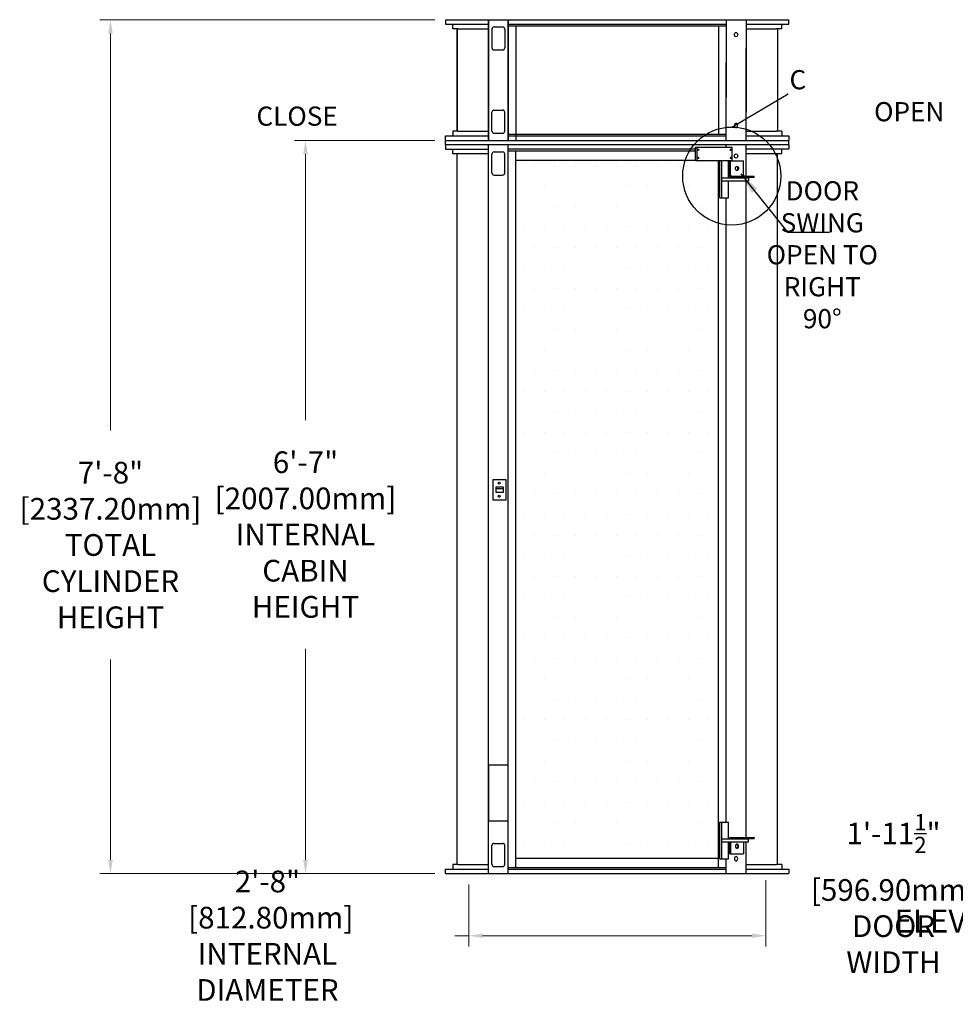
# Model space of a CAD drawing. Units: millimetres. Extents: x -3959 to 112836, y -98115 to 7275.
# Drawn here: x 18482 to 21042, y -18254 to -15559 of the extents above; entities that cross this region are included whole.
import ezdxf

# ---------------------------------------------------------------- set-up
doc = ezdxf.new("R2010")
doc.units = ezdxf.units.MM
doc.header["$LTSCALE"] = 0.3
doc.header["$MEASUREMENT"] = 0
doc.layers.get('0').update_dxf_attribs({"linetype": 'CONTINUOUS', "lineweight": 0})
doc.layers.get('DEFPOINTS').update_dxf_attribs({"linetype": 'CONTINUOUS'})
for name, color, linetype in [('Car', 8, 'CONTINUOUS'), ('DIM', 7, 'CONTINUOUS'), ('FLOOR', 17, 'CONTINUOUS')]:
    doc.layers.add(name, color=color, linetype=linetype)
doc.styles.get("Standard").update_dxf_attribs({"font": 'txt.shx', "width": 0.9})
doc.dimstyles.new('24 scale', dxfattribs={"dimscale": 24, "dimtxt": 0.0625, "dimasz": 0.04, "dimexe": 0.03125, "dimexo": 0.03125, "dimgap": 0.09, "dimtad": 0, "dimtih": 1, "dimtoh": 1, "dimlfac": -1, "dimzin": 0, "dimdsep": 46, "dimlunit": 4, "dimtxsty": 'Standard', "dimcen": 0, "dimdle": 0.18, "dimclrd": 1, "dimclre": 1, "dimclrt": 1, "dimadec": 0, "dimazin": 0, "dimtfac": 0.75, "dimtmove": 0, "dimatfit": 3, "dimfxl": 1, "dimtolj": 1, "dimtzin": 0, "dimlwd": 0, "dimlwe": 0, "dimarcsym": 0})
doc.dimstyles.new('ISO-25', dxfattribs={"dimtxt": 100, "dimasz": 2.5, "dimexe": 1.25, "dimexo": 0.625, "dimgap": 0.09, "dimtad": 1, "dimtoh": 1, "dimdec": 3, "dimzin": 0, "dimdsep": 46, "dimtxsty": 'Standard', "dimcen": 2.5, "dimadec": 0, "dimazin": 0, "dimtfac": 1, "dimtdec": 3, "dimtofl": 0, "dimtmove": 2, "dimatfit": 3, "dimfxl": 1, "dimtolj": 1, "dimtzin": 0, "dimarcsym": 0})

# ---------------------------------------------------------------- blocks, each defined once
blk = doc.blocks.new('*D149')
at = {"color": 7, "lineweight": 0, "ltscale": 0.5, "transparency": 16777216}
for p, q in [((19617.3, -15889.5), (19234, -15889.5)), ((19263.7, -15927.5), (19263.7, -16655.3)), ((19263.7, -17858.5), (19263.7, -17281.5)), ((19617.3, -17896.5), (19234, -17896.5))]:
    blk.add_line(p, q, dxfattribs=at)
for points in [[(19257.4, -15927.5), (19270.1, -15927.5), (19263.7, -15889.5)], [(19257.4, -17858.5), (19270.1, -17858.5), (19263.7, -17896.5)]]:
    blk.add_solid(points, dxfattribs=at)
at = {"layer": 'DEFPOINTS', "color": 0, "lineweight": 0, "ltscale": 0.5, "transparency": 16777216}
for p in [(19647, -15889.5), (19263.7, -17896.5), (19647, -17896.5)]:
    blk.add_point(p, dxfattribs=at)
at = {"color": 254, "lineweight": 25, "ltscale": 0.5, "transparency": 16777216, "insert": (19263.7, -16968.4), "char_height": 59.375, "attachment_point": 5}
blk.add_mtext('\\A1;{\\C256;6\'-7"\\P [2007.00mm]\\PINTERNAL\\PCABIN\\PHEIGHT}', dxfattribs=at)
blk = doc.blocks.new('*D150')
at = {"color": 7, "lineweight": 0, "ltscale": 0.5, "transparency": 16777216}
for p, q in [((20523.3, -17914.2), (20523.3, -18096.1)), ((19710.5, -17926.2), (19710.5, -18096.1)), ((19710.5, -18066.4), (19672.5, -18066.4)), ((20485.3, -18066.4), (19748.5, -18066.4))]:
    blk.add_line(p, q, dxfattribs=at)
for points in [[(19748.5, -18060.1), (19748.5, -18072.7), (19710.5, -18066.4)], [(20485.3, -18060.1), (20485.3, -18072.7), (20523.3, -18066.4)]]:
    blk.add_solid(points, dxfattribs=at)
at = {"layer": 'DEFPOINTS', "color": 0, "lineweight": 0, "ltscale": 0.5, "transparency": 16777216}
for p in [(20523.3, -17884.5), (19710.5, -17896.5), (20523.3, -18066.4)]:
    blk.add_point(p, dxfattribs=at)
at = {"color": 254, "lineweight": 25, "ltscale": 0.5, "transparency": 16777216, "insert": (19159.5, -18066.4), "char_height": 59.375, "attachment_point": 5}
blk.add_mtext('\\A1;{\\C256;2\'-8"\\P [812.80mm]\\PINTERNAL DIAMETER}', dxfattribs=at)
blk = doc.blocks.new('*D148')
at = {"color": 7, "lineweight": 0, "ltscale": 0.5, "transparency": 16777216}
for p, q in [((19617.3, -15559.3), (18700.4, -15559.3)), ((18730, -15597.3), (18730, -16683.9)), ((18730, -17858.5), (18730, -17310.1)), ((19617.3, -17896.5), (18700.4, -17896.5))]:
    blk.add_line(p, q, dxfattribs=at)
for points in [[(18723.7, -15597.3), (18736.4, -15597.3), (18730, -15559.3)], [(18723.7, -17858.5), (18736.4, -17858.5), (18730, -17896.5)]]:
    blk.add_solid(points, dxfattribs=at)
at = {"layer": 'DEFPOINTS', "color": 0, "lineweight": 0, "ltscale": 0.5, "transparency": 16777216}
for p in [(19647, -15559.3), (18730, -17896.5), (19647, -17896.5)]:
    blk.add_point(p, dxfattribs=at)
at = {"color": 254, "lineweight": 25, "ltscale": 0.5, "transparency": 16777216, "insert": (18730, -16997), "char_height": 59.375, "attachment_point": 5}
blk.add_mtext('\\A1;{\\C256;7\'-8"\\P [2337.20mm]\\PTOTAL\\PCYLINDER\\PHEIGHT}', dxfattribs=at)
blk = doc.blocks.new('*D151')
at = {"color": 7, "lineweight": 0, "ltscale": 0.5, "transparency": 16777216}
for p, q in [((21254.8, -17945.3), (21254.8, -17980.8)), ((21851.7, -17945.3), (21851.7, -17980.8)), ((21254.8, -17951.1), (21216.8, -17951.1)), ((21813.7, -17951.1), (21292.8, -17951.1))]:
    blk.add_line(p, q, dxfattribs=at)
for points in [[(21292.8, -17944.8), (21292.8, -17957.4), (21254.8, -17951.1)], [(21813.7, -17944.8), (21813.7, -17957.4), (21851.7, -17951.1)]]:
    blk.add_solid(points, dxfattribs=at)
at = {"layer": 'DEFPOINTS', "color": 0, "lineweight": 0, "ltscale": 0.5, "transparency": 16777216}
for p in [(21254.8, -17915.6), (21851.7, -17915.6), (21851.7, -17951.1)]:
    blk.add_point(p, dxfattribs=at)
at = {"color": 254, "lineweight": 25, "ltscale": 0.5, "transparency": 16777216, "insert": (20873, -17951.1), "char_height": 59.375, "attachment_point": 5}
blk.add_mtext('\\A1;{\\C256;1\'-11{\\H0.75x;\\S1/2;}"\\P [596.90mm]\\PDOOR WIDTH}', dxfattribs=at)

msp = doc.modelspace()

# ---------------------------------------------------------------- hatches: boundary and pattern name
at = {"layer": 'Car', "lineweight": 25}
h = msp.add_hatch(dxfattribs=at)
h.set_pattern_fill('DOTS', scale=900)
h.set_pattern_definition([(0, (11901.923, 9805.314), (28.125, 56.25), [0, -56.25])])
h.paths.add_polyline_path([(19860.91098, -17854.49412), (20372.96027, -17854.49412), (20372.96027, -17234.50945), (19860.91098, -17234.50945)])
h.paths.add_polyline_path([(19860.91098, -17209.51007), (20372.96027, -17209.51007), (20372.96027, -16563.4767), (19860.91098, -16563.4767)])
h.paths.add_polyline_path([(19860.91098, -16563.4767), (20372.96027, -16563.4767), (20372.96027, -15944.63721), (20330.63541, -15944.63721), (19860.91098, -15943.54152)])

# ---------------------------------------------------------------- linework, layer by layer
at = {"color": 7, "lineweight": 25}
for p, q in [((19647.03562, -15559.29337), (19647.03562, -15571.29308)), ((19647.03562, -15571.29308), (19764.3673, -15571.29308)), ((19666.53514, -15584.29276), (19666.53514, -15571.29308)), ((19764.3673, -15889.49337), (19764.3673, -15559.29337)), ((19764.3673, -15559.29337), (19764.3673, -15889.49337)), ((19818.48562, -15889.49337), (19818.48562, -15559.29337)), ((19818.48562, -15559.29337), (19818.48562, -15889.49337)), ((19818.48562, -15571.29308), (20415.38562, -15571.29308)), ((20415.38562, -15559.29337), (20415.38562, -15771.2787)), ((20469.50395, -15559.29337), (20469.50395, -15811.49595)), ((20469.50395, -15571.29308), (20586.83562, -15571.29308)), ((20567.33611, -15584.29276), (20567.33611, -15571.29308)), ((20586.83562, -15571.29308), (20586.83562, -15559.29337)), ((19678.53484, -15584.29276), (19666.53514, -15584.29276)), ((19678.53484, -15864.49399), (19678.53484, -15584.29276)), ((19678.53484, -15584.29276), (19678.53484, -15864.49399)), ((19681.03478, -15584.29276), (19678.53484, -15584.29276)), ((19681.03478, -15584.29276), (19764.3673, -15584.29276)), ((19773.92689, -15584.84274), (19773.92689, -15636.24147)), ((19779.92674, -15578.84289), (19802.92618, -15578.84289)), ((19808.92603, -15584.84274), (19808.92603, -15636.24147)), ((19818.48562, -15576.29295), (20415.38562, -15576.29295)), ((19839.6983, -15576.29295), (19839.6983, -15889.49337)), ((20394.17294, -15576.29295), (20394.17294, -15872.49379)), ((20469.50395, -15584.29276), (20552.83646, -15584.29276)), ((20555.3364, -15584.29276), (20552.83646, -15584.29276)), ((20555.3364, -15584.29276), (20555.3364, -15864.49399)), ((20567.33611, -15584.29276), (20555.3364, -15584.29276)), ((19779.92674, -15642.24132), (19802.92618, -15642.24132)), ((20469.50395, -15889.49337), (20469.50395, -15637.2908)), ((20415.38562, -15889.49337), (20415.38562, -15677.50804)), ((19773.92689, -15863.94401), (19773.92689, -15812.54528)), ((19779.92674, -15806.54543), (19802.92618, -15806.54543)), ((19808.92603, -15863.94401), (19808.92603, -15812.54528)), ((19666.53514, -15864.49399), (19666.53514, -15877.49367)), ((19678.53484, -15864.49399), (19666.53514, -15864.49399)), ((19681.03478, -15864.49399), (19678.53484, -15864.49399)), ((19681.03478, -15864.49399), (19764.3673, -15864.49399)), ((19779.92674, -15869.94386), (19802.92618, -15869.94386)), ((20469.50395, -15864.49399), (20552.83646, -15864.49399)), ((20555.3364, -15864.49399), (20552.83646, -15864.49399)), ((20567.33611, -15864.49399), (20555.3364, -15864.49399)), ((20567.33611, -15864.49399), (20567.33611, -15877.49367)), ((19647.03562, -15889.49337), (19647.03562, -15877.49367)), ((19647.03562, -15877.49367), (19764.3673, -15877.49367)), ((19818.48562, -15872.49379), (20415.38562, -15872.49379)), ((19818.48562, -15877.49367), (20415.38562, -15877.49367)), ((20469.50395, -15877.49367), (20586.83562, -15877.49367)), ((20586.83562, -15877.49367), (20586.83562, -15889.49337)), ((19764.3673, -17896.49308), (19764.3673, -15901.49308)), ((19818.48562, -17896.49308), (19818.48562, -15901.49308)), ((19839.6983, -17879.4935), (19839.6983, -15918.49266)), ((19678.53484, -17871.49369), (19678.53484, -15926.49246)), ((20394.17294, -17879.4935), (20394.17294, -15944.63721)), ((20555.3364, -17871.49369), (20555.3364, -15926.49246)), ((20469.50395, -17797.24553), (20469.50395, -16000.49063)), ((20415.38562, -17755.49656), (20415.38562, -16046.48949)), ((19784.84099, -16842.79008), (19805.87986, -16842.79008)), ((20397.70839, -17755.49656), (20421.04234, -17755.49656)), ((20397.70839, -17855.49409), (20397.70839, -17755.49656)), ((20403.36511, -17855.49409), (20403.36511, -17755.49656)), ((20421.04234, -17801.49543), (20421.04234, -17755.49656)), ((20403.36511, -17801.49543), (20475.96739, -17801.49543)), ((20403.36511, -17809.49523), (20475.96739, -17809.49523)), ((20421.04234, -17855.49409), (20421.04234, -17809.49523)), ((20424.4083, -17800.74544), (20424.4083, -17801.49543)), ((20424.4083, -17809.49523), (20424.4083, -17842.24442)), ((20426.88311, -17809.49523), (20426.88311, -17842.24442)), ((20427.90821, -17797.24553), (20456.22731, -17797.24553)), ((20430.38302, -17800.74544), (20491.58178, -17800.74544)), ((20456.22731, -17797.24553), (20456.22731, -17800.74544)), ((20456.22731, -17797.24553), (20491.58178, -17797.24553)), ((20462.23757, -17809.49523), (20462.23757, -17842.24442)), ((20469.50395, -17801.49543), (20469.50395, -17800.74544)), ((20469.50395, -17896.49308), (20469.50395, -17809.49523)), ((20475.96739, -17809.49523), (20475.96739, -17801.49543)), ((20491.58178, -17797.24553), (20491.58178, -17800.74544)), ((19773.92689, -17870.94371), (19773.92689, -17819.54498)), ((19779.92674, -17813.54513), (19802.92618, -17813.54513)), ((19808.92603, -17870.94371), (19808.92603, -17819.54498)), ((19839.6983, -17854.49412), (20394.17294, -17854.49412)), ((20397.70839, -17855.49409), (20421.04234, -17855.49409)), ((20415.38562, -17896.49308), (20415.38562, -17855.49409)), ((20426.88311, -17842.24442), (20424.4083, -17842.24442)), ((20426.88311, -17842.24442), (20462.23757, -17842.24442)), ((19647.03562, -17896.49308), (19647.03562, -17884.49337)), ((19647.03562, -17884.49337), (19764.3673, -17884.49337)), ((19666.53514, -17871.49369), (19666.53514, -17884.49337)), ((19678.53484, -17871.49369), (19666.53514, -17871.49369)), ((19681.03478, -17871.49369), (19678.53484, -17871.49369)), ((19681.03478, -17871.49369), (19764.3673, -17871.49369)), ((19779.92674, -17876.94356), (19802.92618, -17876.94356)), ((19818.48562, -17879.4935), (20415.38562, -17879.4935)), ((19818.48562, -17884.49337), (20415.38562, -17884.49337)), ((20469.50395, -17871.49369), (20552.83646, -17871.49369)), ((20469.50395, -17884.49337), (20586.83562, -17884.49337)), ((20555.3364, -17871.49369), (20552.83646, -17871.49369)), ((20567.33611, -17871.49369), (20555.3364, -17871.49369)), ((20567.33611, -17871.49369), (20567.33611, -17884.49337)), ((20586.83562, -17884.49337), (20586.83562, -17896.49308))]:
    msp.add_line(p, q, dxfattribs=at)
at = {"lineweight": 25}
for p, q in [((19647.03562, -15901.49308), (19647.03562, -15889.49337)), ((19647.03562, -15889.49337), (19818.48562, -15889.49337)), ((19818.48562, -15889.49337), (20469.50395, -15889.49337)), ((20469.50395, -15889.49337), (20586.83562, -15889.49337)), ((20586.83562, -15901.49308), (20586.83562, -15889.49337)), ((20586.83562, -15901.49308), (19647.03562, -15901.49308)), ((19647.03562, -15901.49308), (19647.03562, -15913.49278)), ((19647.03562, -15913.49278), (19764.3673, -15913.49278)), ((19666.53514, -15926.49246), (19666.53514, -15913.49278)), ((19779.92674, -15921.04259), (19802.92618, -15921.04259)), ((20330.63541, -15913.49278), (19818.48562, -15913.49278)), ((19818.48562, -15918.49266), (19850.88054, -15918.49266)), ((19850.88054, -15918.49266), (20330.63541, -15918.49266)), ((20330.63541, -15944.63721), (20330.63541, -15908.4929)), ((20330.63541, -15908.4929), (20431.04209, -15908.4929)), ((20335.58504, -15944.63721), (20335.58504, -15908.4929)), ((20415.38562, -15908.4929), (20415.38562, -15901.49308)), ((20431.04209, -15944.63721), (20431.04209, -15908.4929)), ((20469.50395, -15987.24096), (20469.50395, -15901.49308)), ((20586.83562, -15913.49278), (20469.50395, -15913.49278)), ((20567.33611, -15926.49246), (20567.33611, -15913.49278)), ((20586.83562, -15901.49308), (20586.83562, -15913.49278)), ((19764.3673, -15926.49246), (19666.53514, -15926.49246)), ((19773.92689, -15978.44117), (19773.92689, -15927.04244)), ((19808.92603, -15978.44117), (19808.92603, -15927.04244)), ((19839.6983, -15943.49204), (20330.63541, -15943.49204)), ((20330.63541, -15944.63721), (20431.04209, -15944.63721)), ((20397.70839, -16046.48949), (20397.70839, -15944.63721)), ((20403.36511, -16046.48949), (20403.36511, -15944.63721)), ((20421.04234, -15992.49083), (20421.04234, -15944.63721)), ((20426.88311, -15945.74198), (20424.4083, -15945.74198)), ((20424.4083, -15987.24096), (20424.4083, -15945.74198)), ((20426.88311, -15945.74198), (20462.23757, -15945.74198)), ((20426.88311, -15983.74104), (20426.88311, -15945.74198)), ((20462.23757, -15983.74104), (20462.23757, -15945.74198)), ((20567.33611, -15926.49246), (20469.50395, -15926.49246)), ((19779.92674, -15984.44102), (19802.92618, -15984.44102)), ((20403.36511, -15992.49083), (20475.96739, -15992.49083)), ((20403.36511, -16000.49063), (20475.96739, -16000.49063)), ((20421.04234, -16046.48949), (20421.04234, -16000.49063)), ((20427.90821, -15990.74087), (20491.58178, -15990.74087)), ((20430.38302, -15987.24096), (20491.58178, -15987.24096)), ((20456.22731, -15990.74087), (20456.22731, -15987.24096)), ((20469.50395, -15992.49083), (20469.50395, -15990.74087)), ((20475.96739, -15992.49083), (20475.96739, -16000.49063)), ((20491.58178, -15990.74087), (20491.58178, -15987.24096)), ((20397.70839, -16046.48949), (20421.04234, -16046.48949))]:
    msp.add_line(p, q, dxfattribs=at)
at = {"color": 7, "lineweight": 25}
for points in [[(19776.407, -16873.40726), (19812.67561, -16873.40726), (19812.67561, -16819.07589), (19776.407, -16819.07589)], [(19784.84099, -16852.83316), (19805.87986, -16852.83316), (19805.87986, -16838.45708), (19784.84099, -16838.45708)], [(19764.4181, -17751.62873), (19818.36297, -17751.62873), (19818.36297, -17599.86194), (19764.4181, -17599.86194)]]:
    msp.add_lwpolyline(points, close=True, dxfattribs=at)
at = {"color": 0, "lineweight": 25, "ltscale": 0.5}
msp.add_circle((20430.38302, -15987.24096), 134.22347, dxfattribs=at)
at = {"color": 7, "lineweight": 25}
for centre in [(19793.87479, -16827.47754), (19793.87479, -16863.80678)]:
    msp.add_circle(centre, 2.73101, dxfattribs=at)
for centre, radius, start, end in [((19779.92674, -15584.84274), 5.99985, 90, 180), ((19802.92618, -15584.84274), 5.99985, 0, 90), ((19779.92674, -15636.24147), 5.99985, 180, 270), ((19802.92618, -15636.24147), 5.99985, 270, 0), ((19779.92674, -15812.54528), 5.99985, 90, 180), ((19802.92618, -15812.54528), 5.99985, 0, 90), ((19779.92674, -15863.94401), 5.99985, 180, 270), ((19802.92618, -15863.94401), 5.99985, 270, 0), ((20427.90821, -17800.74544), 3.49991, 90, 180), ((20430.38302, -17804.24536), 3.49991, 90, 128.2132107), ((20465.73749, -17804.24536), 3.49991, 90, 128.2132107), ((19779.92674, -17819.54498), 5.99985, 90, 180), ((19802.92618, -17819.54498), 5.99985, 0, 90), ((19779.92674, -17870.94371), 5.99985, 180, 270), ((19802.92618, -17870.94371), 5.99985, 270, 0)]:
    msp.add_arc(centre, radius, start, end, dxfattribs=at)
at = {"lineweight": 25}
for centre, radius, start, end in [((19779.92674, -15927.04244), 5.99985, 90, 180), ((19802.92618, -15927.04244), 5.99985, 0, 90), ((19779.92674, -15978.44117), 5.99985, 180, 270), ((19802.92618, -15978.44117), 5.99985, 270, 0), ((20427.90821, -15987.24096), 3.49991, 180, 270), ((20430.38302, -15983.74104), 3.49991, 180, 270), ((20465.73749, -15983.74104), 3.49991, 180, 270)]:
    msp.add_arc(centre, radius, start, end, dxfattribs=at)
at = {"color": 7, "lineweight": 25}
msp.add_ellipse((20442.08553, -15600.04237), major_axis=(0, 5.74986), ratio=0.7760242243, dxfattribs=at)
at = {"color": 7, "lineweight": 25, "extrusion": (0, 0, -1)}
for centre in [(20442.08553, -15848.74438), (20444.56034, -17821.49493), (20442.08553, -17855.74408)]:
    msp.add_ellipse(centre, major_axis=(0, -5.74986), ratio=0.7760242243, dxfattribs=at)
at = {"lineweight": 25}
for centre, major_axis in [((20338.41339, -15915.49273), (0, 1.9998)), ((20428.21373, -15915.49273), (0, 1.9998)), ((20338.41339, -15937.63738), (0, 1.9998)), ((20428.21373, -15937.63738), (0, 1.9998)), ((20442.08553, -15932.24232), (0, 5.74986)), ((20444.56034, -15966.49147), (0, 5.74986))]:
    msp.add_ellipse(centre, major_axis=major_axis, ratio=0.7760242243, dxfattribs=at)
msp.add_ellipse((20442.08553, -15966.49147), major_axis=(0, 5.74986), ratio=0.7760242243, start_param=3.422595388, end_param=6.0021825723, dxfattribs=at)
at = {"color": 7, "lineweight": 25, "extrusion": (0, 0, -1)}
msp.add_ellipse((20442.08553, -17821.49493), major_axis=(0, 5.74986), ratio=0.7760242243, start_param=0.2810027344, end_param=2.8605899187, dxfattribs=at)
at = {"layer": 'DIM', "lineweight": 25}
msp.add_line((20430.38302, -15853.01749), (20584.94662, -15762.38897), dxfattribs=at)
at = {"layer": 'FLOOR', "color": 7, "lineweight": 25}
for p, q in [((19647.03562, -15559.29337), (20586.83562, -15559.29337)), ((19647.03562, -15889.49337), (20586.83562, -15889.49337)), ((19647.03562, -17896.49308), (20586.83562, -17896.49308))]:
    msp.add_line(p, q, dxfattribs=at)

# ---------------------------------------------------------------- texts
at = {"layer": 'DIM', "lineweight": 25, "char_height": 52.488, "attachment_point": 6}
for s, insert in [('\\pxqc;C', (20631.94796, -15723.55594)), ('OPEN', (21012.27136, -15817.89962)), ('\\pxqc;CLOSE', (19341.94329, -15823.26682)), ('\\pxqc;DOOR\\PSWING\\POPEN TO\\PRIGHT 90%%D ', (20836.62236, -16202.62983))]:
    msp.add_mtext(s, dxfattribs=dict(at, insert=insert))
at = {"layer": 'DIM', "color": 7, "lineweight": 25, "insert": (22317.50586, -18078.86417), "char_height": 62.9856, "attachment_point": 6}
msp.add_mtext('\\pxqc;ELEVATION A AS SHOWN (FRONT OPENING)', dxfattribs=at)

# ---------------------------------------------------------------- dimensions: what is measured, and where the dimension line sits
at = {"color": 7, "lineweight": 25, "ltscale": 0.5}
for base, p1, text, picture, middle in [((18730.0419, -17896.49308), (19647.03562, -15559.29337), '{\\C256;<>\\PTOTAL\\PCYLINDER\\PHEIGHT}', '*D148', (18730.0419, -16997.03638)), ((19263.73564, -17896.49308), (19647.03562, -15889.49337), '{\\C256;<>\\PINTERNAL\\PCABIN\\PHEIGHT}', '*D149', (19263.73564, -16968.4317))]:
    dim = msp.add_linear_dim(base=base, p1=p1, p2=(19647.03562, -17896.49308), angle=90, text=text, dimstyle='24 scale', override={"dimscale": 950, "dimlfac": 0.03937, "dimzin": 1, "dimpost": '\\X', "dimclrd": 7, "dimclre": 7, "dimclrt": 254, "dimtofl": 0}, dxfattribs=at)
    dim.commit()
    dim.dimension.update_dxf_attribs({"geometry": picture, "text_midpoint": middle, "dimtype": 160})
at = {"color": 0, "lineweight": 25, "ltscale": 0.5}
dim = msp.add_linear_dim(base=(21851.68426, -17951.0918), p1=(21254.78426, -17915.61278), p2=(21851.68426, -17915.61278), angle=0, text='{\\C256;<>\\PDOOR WIDTH}', dimstyle='24 scale', override={"dimscale": 950, "dimlfac": 0.03937, "dimzin": 1, "dimpost": '\\X', "dimclrd": 7, "dimclre": 7, "dimclrt": 254, "dimtofl": 0}, dxfattribs=at)
dim.commit()
dim.dimension.update_dxf_attribs({"geometry": '*D151', "text_midpoint": (20873.00301, -17951.0918), "dimtype": 161})
at = {"color": 7, "lineweight": 25, "ltscale": 0.5}
dim = msp.add_linear_dim(base=(20523.33562, -18066.39308), p1=(19710.53562, -17896.49308), p2=(20523.33562, -17884.49337), text='{\\C256;<>\\PINTERNAL DIAMETER}', dimstyle='24 scale', override={"dimscale": 950, "dimlfac": 0.03937, "dimzin": 1, "dimpost": '\\X', "dimclrd": 7, "dimclre": 7, "dimclrt": 254, "dimtofl": 0}, dxfattribs=at)
dim.commit()
dim.dimension.update_dxf_attribs({"geometry": '*D150', "text_midpoint": (19159.53562, -18066.39308), "dimtype": 160})

# ---------------------------------------------------------------- leaders
at = {"layer": 'DIM', "color": 0, "lineweight": 25}
msp.add_leader([(20455.43907, -15980.7966), (20583.03745, -16140.9876), (20698.23643, -16140.9876)], dimstyle='ISO-25', override={"dimscale": 1, "dimasz": 60, "dimtad": 0, "dimclrd": 7, "dimarcsym": 1}, dxfattribs=at)

doc.saveas('drawing.dxf')
